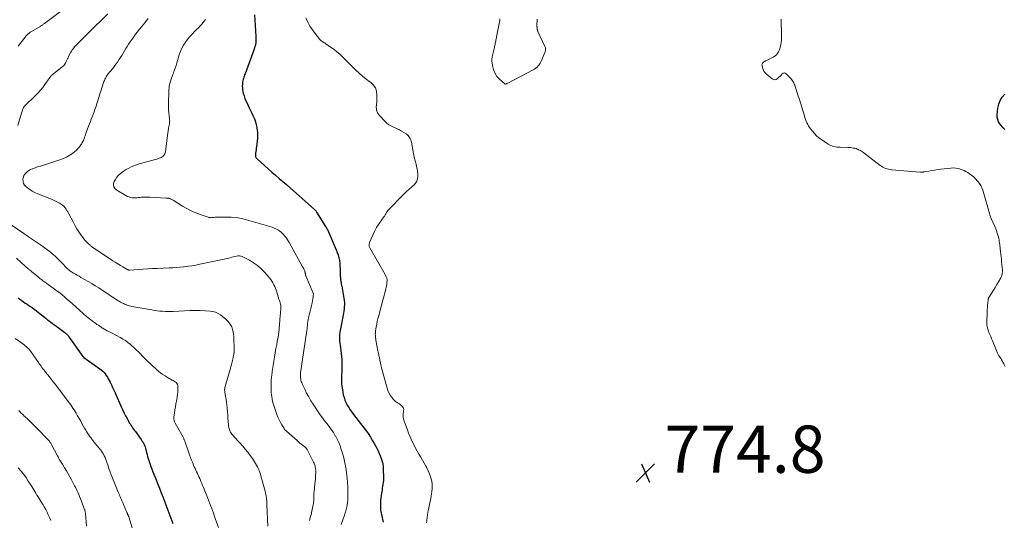
# Model space of a CAD drawing. Units: feet. Extents: x 1970000 to 1975002, y 589999 to 595000.
# Drawn here: x 1971605 to 1972022, y 592688 to 592900 of the extents above; entities that cross this region are included whole.
import ezdxf

# ---------------------------------------------------------------- set-up
doc = ezdxf.new("R2010")
doc.units = ezdxf.units.FT
doc.header["$LTSCALE"] = 100
doc.header["$MEASUREMENT"] = 0
for name, color, linetype, lineweight in [('CONTOUR INDEX', 32, 'Continuous', 25), ('CONTOUR INTERMEDIATE', 40, 'Continuous', 15), ('SPOT ELEVATION', 7, 'Continuous', 15)]:
    doc.layers.add(name, color=color, linetype=linetype, lineweight=lineweight)
doc.styles.add('slant', font='romans.shx', dxfattribs={"oblique": 14.999978})

# ---------------------------------------------------------------- blocks, each defined once
blk = doc.blocks.new('SPOT')
at = {"layer": 'SPOT ELEVATION', "lineweight": 25}
for p, q in [((-3.95, -3.95), (3.86, 3.85)), ((-1.67, 3.81), (1.74, -3.97))]:
    blk.add_line(p, q, dxfattribs=at)

msp = doc.modelspace()

# ---------------------------------------------------------------- linework, layer by layer
at = {"layer": 'CONTOUR INDEX', "flags": 128}
for points, elevation in [([(1971704.29, 592902.23), (1971704.87, 592893.18), (1971704.9, 592892.48), (1971704.9, 592891.78), (1971704.86, 592891.08), (1971704.79, 592890.38), (1971704.68, 592889.69), (1971704.54, 592889.01), (1971704.35, 592888.34), (1971704.13, 592887.67), (1971700.28, 592877.27), (1971700.1, 592876.77), (1971699.92, 592876.28), (1971699.76, 592875.79), (1971699.59, 592875.29), (1971699.45, 592874.79), (1971699.33, 592874.28), (1971699.25, 592873.77), (1971699.19, 592873.25), (1971699.15, 592872.79), (1971699.12, 592872.04), (1971699.15, 592871.29), (1971699.24, 592870.55), (1971699.38, 592869.82), (1971699.56, 592869.06), (1971699.87, 592867.96), (1971700.22, 592866.87), (1971700.65, 592865.82), (1971701.12, 592864.78), (1971702.07, 592862.89), (1971702.64, 592861.72), (1971703.19, 592860.55), (1971703.73, 592859.37), (1971704.24, 592858.18), (1971704.69, 592856.97), (1971705.05, 592855.74), (1971705.29, 592854.49), (1971705.46, 592853.21), (1971705.51, 592852.56), (1971705.57, 592851.3), (1971705.56, 592850.05), (1971705.47, 592848.8), (1971705.32, 592847.56), (1971705.15, 592846.46), (1971705.04, 592845.77), (1971704.95, 592845.07), (1971704.86, 592844.37), (1971704.78, 592843.67), (1971704.67, 592842.69), (1971704.67, 592842.49), (1971704.69, 592842.29), (1971704.75, 592842.11), (1971704.84, 592841.93), (1971704.95, 592841.76), (1971705.07, 592841.6), (1971705.21, 592841.45), (1971705.36, 592841.3), (1971708.59, 592838.4), (1971710.12, 592837.04), (1971711.66, 592835.69), (1971713.21, 592834.35), (1971714.77, 592833.02), (1971717.77, 592830.49), (1971717.83, 592830.44), (1971717.89, 592830.39), (1971717.96, 592830.33), (1971718.02, 592830.27), (1971718.09, 592830.22), (1971718.15, 592830.16), (1971718.22, 592830.11), (1971718.28, 592830.05), (1971729.51, 592820), (1971729.66, 592819.86), (1971729.81, 592819.72), (1971729.95, 592819.57), (1971730.08, 592819.42), (1971730.21, 592819.26), (1971730.33, 592819.1), (1971730.45, 592818.94), (1971730.56, 592818.77), (1971734.38, 592812.64), (1971734.43, 592812.57), (1971734.47, 592812.5), (1971734.51, 592812.43), (1971734.55, 592812.36), (1971734.59, 592812.29), (1971734.64, 592812.22), (1971734.68, 592812.15), (1971734.72, 592812.08), (1971734.8, 592811.93), (1971734.88, 592811.79), (1971734.96, 592811.64), (1971735.04, 592811.49), (1971735.11, 592811.34), (1971738.88, 592802.85), (1971739.32, 592801.74), (1971739.69, 592800.62), (1971739.96, 592799.47), (1971740.18, 592798.3), (1971740.18, 592798.27), (1971740.32, 592797.1), (1971740.43, 592795.92), (1971740.5, 592794.74), (1971740.54, 592793.56), (1971740.57, 592792.14), (1971740.58, 592791.67), (1971740.61, 592791.2), (1971740.65, 592790.73), (1971740.7, 592790.26), (1971740.74, 592789.98), (1971740.78, 592789.65), (1971740.83, 592789.33), (1971740.89, 592789), (1971740.96, 592788.68), (1971741.02, 592788.35), (1971741.09, 592788.03), (1971741.15, 592787.71), (1971741.2, 592787.38), (1971742.09, 592782.3), (1971742.22, 592781.41), (1971742.3, 592780.52), (1971742.32, 592779.62), (1971742.29, 592778.72), (1971742.22, 592777.83), (1971742.12, 592776.93), (1971741.98, 592776.04), (1971741.83, 592775.15), (1971740.54, 592768.71), (1971740.41, 592767.94), (1971740.3, 592767.17), (1971740.24, 592766.39), (1971740.21, 592765.61), (1971740.23, 592764.83), (1971740.27, 592764.05), (1971740.35, 592763.28), (1971740.47, 592762.51), (1971740.66, 592761.43), (1971740.86, 592760.17), (1971741.02, 592758.9), (1971741.14, 592757.63), (1971741.23, 592756.35), (1971741.27, 592755.07), (1971741.28, 592753.79), (1971741.25, 592752.51), (1971741.2, 592751.23), (1971741.11, 592749.74), (1971741.08, 592747.96), (1971741.14, 592746.18), (1971741.33, 592744.41), (1971741.62, 592742.64), (1971741.86, 592741.46), (1971742.16, 592740.31), (1971742.52, 592739.2), (1971743, 592738.13), (1971743.55, 592737.08), (1971744.18, 592736.07), (1971744.83, 592735.08), (1971745.51, 592734.11), (1971746.23, 592733.15), (1971750.15, 592728.09), (1971751.25, 592726.62), (1971752.31, 592725.13), (1971753.31, 592723.59), (1971754.27, 592722.04), (1971754.94, 592720.92), (1971755.52, 592719.89), (1971756.08, 592718.85), (1971756.59, 592717.78), (1971757.07, 592716.7), (1971757.36, 592716.03), (1971757.66, 592715.27), (1971757.93, 592714.5), (1971758.17, 592713.71), (1971758.38, 592712.92), (1971758.54, 592712.12), (1971758.67, 592711.31), (1971758.75, 592710.5), (1971758.79, 592709.68), (1971758.86, 592706.82), (1971758.85, 592706.01), (1971758.82, 592705.2), (1971758.74, 592704.39), (1971758.64, 592703.58), (1971758.5, 592702.78), (1971758.37, 592701.97), (1971758.24, 592701.17), (1971758.1, 592700.36), (1971758.01, 592699.89), (1971757.86, 592698.85), (1971757.73, 592697.8), (1971757.65, 592696.75), (1971757.6, 592695.7), (1971757.56, 592694.05), (1971757.56, 592693.39), (1971757.6, 592692.73), (1971757.69, 592692.08), (1971757.81, 592691.43), (1971757.96, 592690.79), (1971758.11, 592690.14), (1971758.25, 592689.5), (1971758.4, 592688.85), (1971758.67, 592687.68)], 780), ([(1972021.77, 592853.74), (1972020.99, 592854.45), (1972020.28, 592855.23), (1972019.61, 592856.05), (1972019.09, 592856.94), (1972018.72, 592857.87), (1972018.56, 592858.86), (1972018.54, 592859.89), (1972018.81, 592862.68), (1972019.17, 592864.36), (1972019.75, 592865.93), (1972020.66, 592867.33), (1972021.79, 592868.62)], 780), ([(1971604.32, 592782.49), (1971605.04, 592781.93), (1971605.79, 592781.37), (1971606.55, 592780.84), (1971607.31, 592780.31), (1971608.07, 592779.79), (1971608.84, 592779.27), (1971609.22, 592779.02), (1971610.16, 592778.37), (1971611.1, 592777.71), (1971612.02, 592777.02), (1971612.93, 592776.31), (1971615.44, 592774.29), (1971616.1, 592773.77), (1971616.75, 592773.25), (1971617.41, 592772.74), (1971618.08, 592772.23), (1971618.75, 592771.73), (1971619.42, 592771.23), (1971620.09, 592770.74), (1971620.77, 592770.25), (1971621.29, 592769.89), (1971621.83, 592769.5), (1971622.37, 592769.11), (1971622.9, 592768.71), (1971623.44, 592768.31), (1971623.98, 592767.89), (1971624.23, 592767.69), (1971624.48, 592767.48), (1971624.72, 592767.26), (1971624.95, 592767.04), (1971625.17, 592766.81), (1971625.39, 592766.57), (1971625.59, 592766.31), (1971625.78, 592766.06), (1971631.67, 592757.75), (1971631.72, 592757.68), (1971631.76, 592757.62), (1971631.82, 592757.57), (1971631.87, 592757.51), (1971631.92, 592757.46), (1971631.98, 592757.41), (1971632.04, 592757.36), (1971632.1, 592757.31), (1971638.86, 592752.5), (1971639.48, 592752.01), (1971640.08, 592751.49), (1971640.62, 592750.91), (1971641.14, 592750.31), (1971641.6, 592749.66), (1971642.04, 592749), (1971642.44, 592748.31), (1971642.81, 592747.6), (1971643.19, 592746.82), (1971643.73, 592745.71), (1971644.26, 592744.6), (1971644.77, 592743.48), (1971645.28, 592742.35), (1971648.08, 592736.1), (1971648.62, 592734.92), (1971649.19, 592733.74), (1971649.78, 592732.57), (1971650.39, 592731.42), (1971651.01, 592730.27), (1971651.33, 592729.7), (1971651.66, 592729.14), (1971652, 592728.59), (1971652.36, 592728.04), (1971652.73, 592727.51), (1971653.11, 592726.98), (1971653.49, 592726.45), (1971653.87, 592725.92), (1971656.36, 592722.52), (1971656.69, 592722.04), (1971657.01, 592721.55), (1971657.3, 592721.04), (1971657.57, 592720.52), (1971657.8, 592719.99), (1971658.02, 592719.45), (1971658.19, 592718.9), (1971658.35, 592718.33), (1971658.65, 592717.06), (1971658.86, 592716.21), (1971659.08, 592715.37), (1971659.32, 592714.52), (1971659.57, 592713.69), (1971659.84, 592712.85), (1971660.12, 592712.03), (1971660.42, 592711.21), (1971660.74, 592710.39), (1971660.9, 592709.99), (1971661.31, 592708.97), (1971661.72, 592707.96), (1971662.12, 592706.95), (1971662.53, 592705.93), (1971663.29, 592704.02), (1971664.07, 592702.05), (1971664.84, 592700.07), (1971665.6, 592698.09), (1971666.36, 592696.11), (1971669.8, 592687.08)], 800)]:
    msp.add_lwpolyline(points, dxfattribs=dict(at, elevation=elevation))
at = {"layer": 'CONTOUR INTERMEDIATE', "flags": 128}
for points, elevation in [([(1971626.79, 592906.93), (1971615.38, 592898.5), (1971615.16, 592898.34), (1971614.94, 592898.19), (1971614.72, 592898.03), (1971614.49, 592897.88), (1971614.27, 592897.73), (1971614.04, 592897.59), (1971613.81, 592897.45), (1971613.58, 592897.31), (1971609.99, 592895.22), (1971609.67, 592895.02), (1971609.35, 592894.82), (1971609.05, 592894.59), (1971608.75, 592894.35), (1971608.47, 592894.1), (1971608.19, 592893.84), (1971607.94, 592893.56), (1971607.7, 592893.27), (1971604.28, 592888.92)], 796), ([(1971642.17, 592902.56), (1971634.03, 592894.56), (1971633.17, 592893.72), (1971632.32, 592892.88), (1971631.47, 592892.04), (1971630.62, 592891.19), (1971629.34, 592889.91), (1971628.95, 592889.51), (1971628.57, 592889.1), (1971628.2, 592888.68), (1971627.84, 592888.26), (1971627.5, 592887.81), (1971627.18, 592887.36), (1971626.89, 592886.89), (1971626.61, 592886.4), (1971625.65, 592884.59), (1971625.39, 592884.08), (1971625.13, 592883.57), (1971624.88, 592883.05), (1971624.64, 592882.53), (1971624.31, 592881.8), (1971624.23, 592881.64), (1971624.15, 592881.49), (1971624.06, 592881.34), (1971623.96, 592881.2), (1971623.85, 592881.06), (1971623.73, 592880.93), (1971623.6, 592880.81), (1971623.47, 592880.69), (1971618.75, 592876.81), (1971618.49, 592876.58), (1971618.25, 592876.34), (1971618.02, 592876.09), (1971617.8, 592875.83), (1971617.6, 592875.56), (1971617.39, 592875.29), (1971617.19, 592875.01), (1971617, 592874.73), (1971615.65, 592872.76), (1971614.74, 592871.52), (1971613.79, 592870.33), (1971612.76, 592869.2), (1971611.69, 592868.11), (1971607.19, 592863.81), (1971607.14, 592863.77), (1971607.1, 592863.73), (1971607.06, 592863.69), (1971607.02, 592863.65), (1971606.98, 592863.61), (1971606.94, 592863.57), (1971606.91, 592863.52), (1971606.87, 592863.48), (1971606.81, 592863.4), (1971606.75, 592863.31), (1971606.69, 592863.22), (1971606.64, 592863.12), (1971606.6, 592863.02), (1971606.33, 592862.35), (1971606.17, 592861.92), (1971606, 592861.48), (1971605.85, 592861.04), (1971605.71, 592860.59), (1971604.09, 592855.39)], 792), ([(1971659.31, 592900.6), (1971658.59, 592899.74), (1971657.87, 592898.88), (1971657.16, 592898.02), (1971656.45, 592897.15), (1971655.75, 592896.28), (1971655.54, 592896.01), (1971654.75, 592895), (1971653.97, 592893.97), (1971653.21, 592892.93), (1971652.47, 592891.88), (1971651.66, 592890.72), (1971651.04, 592889.79), (1971650.42, 592888.86), (1971649.83, 592887.9), (1971649.26, 592886.94), (1971648.69, 592885.98), (1971648.11, 592885.02), (1971647.52, 592884.07), (1971646.91, 592883.13), (1971646.29, 592882.2), (1971645.65, 592881.29), (1971644.98, 592880.4), (1971644.29, 592879.52), (1971642.15, 592876.9), (1971642.07, 592876.79), (1971641.99, 592876.69), (1971641.91, 592876.59), (1971641.83, 592876.48), (1971641.75, 592876.38), (1971641.68, 592876.27), (1971641.61, 592876.15), (1971641.55, 592876.04), (1971641.21, 592875.39), (1971641, 592874.94), (1971640.8, 592874.49), (1971640.61, 592874.03), (1971640.45, 592873.56), (1971639.22, 592869.89), (1971638.99, 592869.16), (1971638.75, 592868.43), (1971638.53, 592867.7), (1971638.31, 592866.96), (1971638.1, 592866.22), (1971637.87, 592865.49), (1971637.65, 592864.76), (1971637.41, 592864.03), (1971637.13, 592863.18), (1971636.78, 592862.15), (1971636.42, 592861.13), (1971636.04, 592860.11), (1971635.65, 592859.1), (1971635.25, 592858.09), (1971634.86, 592857.08), (1971634.47, 592856.07), (1971634.09, 592855.05), (1971633.12, 592852.44), (1971632.94, 592851.95), (1971632.76, 592851.46), (1971632.59, 592850.97), (1971632.41, 592850.47), (1971632.36, 592850.32), (1971632.21, 592849.9), (1971632.04, 592849.49), (1971631.87, 592849.09), (1971631.68, 592848.69), (1971631.47, 592848.3), (1971631.26, 592847.91), (1971631.04, 592847.53), (1971630.8, 592847.16), (1971630.56, 592846.78), (1971630.17, 592846.25), (1971629.75, 592845.74), (1971629.28, 592845.28), (1971628.79, 592844.84), (1971627.39, 592843.73), (1971626.12, 592842.83), (1971624.81, 592842.03), (1971623.41, 592841.39), (1971621.96, 592840.84), (1971613.74, 592838.25), (1971612.91, 592837.98), (1971612.08, 592837.7), (1971611.26, 592837.41), (1971610.44, 592837.11), (1971610.29, 592837.06), (1971609.57, 592836.74), (1971608.88, 592836.37), (1971608.25, 592835.93), (1971607.64, 592835.43), (1971607.14, 592834.85), (1971606.74, 592834.23), (1971606.49, 592833.53), (1971606.34, 592832.78), (1971606.32, 592832.55), (1971606.37, 592831.7), (1971606.58, 592830.91), (1971607, 592830.22), (1971607.57, 592829.59), (1971608.17, 592829.1), (1971609.21, 592828.33), (1971610.29, 592827.63), (1971611.42, 592827.03), (1971612.6, 592826.5), (1971618.42, 592824.19), (1971619.28, 592823.82), (1971620.12, 592823.42), (1971620.95, 592822.98), (1971621.75, 592822.5), (1971623.07, 592821.67), (1971623.2, 592821.58), (1971623.33, 592821.48), (1971623.44, 592821.37), (1971623.55, 592821.25), (1971624.16, 592820.51), (1971624.56, 592820), (1971624.93, 592819.47), (1971625.27, 592818.93), (1971625.58, 592818.37), (1971627.68, 592814.33), (1971628.4, 592813.02), (1971629.15, 592811.72), (1971629.96, 592810.46), (1971630.79, 592809.21), (1971631.47, 592808.24), (1971632.02, 592807.52), (1971632.6, 592806.82), (1971633.21, 592806.15), (1971633.86, 592805.51), (1971634.72, 592804.71), (1971634.96, 592804.5), (1971635.21, 592804.29), (1971635.47, 592804.1), (1971635.74, 592803.91), (1971644.31, 592798.21), (1971645.38, 592797.52), (1971646.46, 592796.84), (1971647.55, 592796.18), (1971648.65, 592795.55), (1971650.66, 592794.41), (1971650.77, 592794.35), (1971650.88, 592794.31), (1971650.99, 592794.28), (1971651.1, 592794.25), (1971651.22, 592794.24), (1971651.34, 592794.23), (1971651.45, 592794.23), (1971651.57, 592794.24), (1971655.26, 592794.51), (1971657.23, 592794.65), (1971659.19, 592794.77), (1971661.16, 592794.87), (1971663.13, 592794.95), (1971668.18, 592795.13), (1971669.69, 592795.2), (1971671.2, 592795.3), (1971672.71, 592795.43), (1971674.22, 592795.59), (1971674.52, 592795.63), (1971676.17, 592795.84), (1971677.82, 592796.09), (1971679.46, 592796.37), (1971681.1, 592796.69), (1971692.11, 592798.96), (1971692.77, 592799.11), (1971693.42, 592799.27), (1971694.06, 592799.46), (1971694.7, 592799.66), (1971694.76, 592799.68), (1971695.37, 592799.86), (1971695.99, 592800.02), (1971696.62, 592800.13), (1971697.25, 592800.2), (1971697.88, 592800.2), (1971698.5, 592800.13), (1971699.09, 592799.96), (1971699.67, 592799.72), (1971702.14, 592798.41), (1971703.88, 592797.37), (1971705.52, 592796.22), (1971707.03, 592794.89), (1971708.44, 592793.44), (1971710.66, 592790.89), (1971711.19, 592790.23), (1971711.68, 592789.54), (1971712.1, 592788.81), (1971712.48, 592788.05), (1971712.82, 592787.27), (1971713.13, 592786.48), (1971713.43, 592785.68), (1971713.7, 592784.87), (1971714.64, 592781.92), (1971714.8, 592781.41), (1971714.95, 592780.89), (1971715.1, 592780.37), (1971715.24, 592779.86), (1971715.37, 592779.34), (1971715.43, 592779.07), (1971715.47, 592778.81), (1971715.49, 592778.54), (1971715.49, 592778.28), (1971715.49, 592778.23), (1971715.47, 592777.98), (1971715.45, 592777.74), (1971715.42, 592777.5), (1971715.38, 592777.25), (1971715.34, 592777.01), (1971715.3, 592776.77), (1971715.27, 592776.52), (1971715.25, 592776.28), (1971715.12, 592774.52), (1971715.05, 592773.58), (1971714.98, 592772.65), (1971714.92, 592771.71), (1971714.86, 592770.78), (1971714.79, 592769.84), (1971714.7, 592768.91), (1971714.58, 592767.98), (1971714.44, 592767.06), (1971714.41, 592766.87), (1971714.23, 592765.85), (1971714.05, 592764.84), (1971713.87, 592763.82), (1971713.68, 592762.81), (1971713.35, 592761.09), (1971713.02, 592759.28), (1971712.7, 592757.47), (1971712.41, 592755.65), (1971712.14, 592753.83), (1971711.78, 592751.32), (1971711.71, 592750.75), (1971711.63, 592750.18), (1971711.56, 592749.61), (1971711.5, 592749.04), (1971711.45, 592748.47), (1971711.4, 592747.89), (1971711.36, 592747.32), (1971711.33, 592746.75), (1971711.29, 592745.69), (1971711.28, 592744.59), (1971711.3, 592743.49), (1971711.39, 592742.4), (1971711.52, 592741.31), (1971711.59, 592740.85), (1971711.82, 592739.54), (1971712.1, 592738.24), (1971712.45, 592736.96), (1971712.85, 592735.69), (1971713.74, 592733.13), (1971714.18, 592731.99), (1971714.66, 592730.88), (1971715.22, 592729.8), (1971715.83, 592728.74), (1971716.63, 592727.45), (1971716.89, 592727.07), (1971717.17, 592726.7), (1971717.49, 592726.36), (1971717.82, 592726.04), (1971722.28, 592722.09), (1971722.86, 592721.59), (1971723.44, 592721.1), (1971724.04, 592720.63), (1971724.65, 592720.18), (1971725.56, 592719.51), (1971725.71, 592719.39), (1971725.86, 592719.26), (1971726, 592719.12), (1971726.14, 592718.98), (1971726.27, 592718.83), (1971726.38, 592718.68), (1971726.49, 592718.51), (1971726.58, 592718.34), (1971729.28, 592712.99), (1971729.47, 592712.57), (1971729.63, 592712.15), (1971729.77, 592711.72), (1971729.89, 592711.28), (1971729.97, 592710.94), (1971730.09, 592710.32), (1971730.17, 592709.69), (1971730.2, 592709.07), (1971730.2, 592708.43), (1971730.16, 592707.77), (1971730.11, 592706.8), (1971730.04, 592705.84), (1971729.96, 592704.87), (1971729.86, 592703.91), (1971729.48, 592700.37), (1971729.44, 592700.01), (1971729.42, 592699.66), (1971729.4, 592699.3), (1971729.4, 592698.95), (1971729.4, 592698.59), (1971729.39, 592698.24), (1971729.38, 592697.88), (1971729.37, 592697.53), (1971729.35, 592697.13), (1971729.32, 592696.58), (1971729.27, 592696.03), (1971729.19, 592695.48), (1971729.1, 592694.94), (1971728.47, 592691.76), (1971728.38, 592691.31), (1971728.27, 592690.88), (1971728.15, 592690.44), (1971728.03, 592690.01), (1971727.89, 592689.57), (1971727.76, 592689.14), (1971727.63, 592688.71), (1971727.51, 592688.27)], 788), ([(1971683.62, 592900.23), (1971682.88, 592899.33), (1971682.13, 592898.45), (1971681.34, 592897.6), (1971680.54, 592896.76), (1971679.73, 592895.93), (1971678.93, 592895.1), (1971678.13, 592894.25), (1971677.35, 592893.39), (1971676.98, 592892.99), (1971676.25, 592892.14), (1971675.55, 592891.25), (1971674.9, 592890.33), (1971674.29, 592889.38), (1971673.75, 592888.4), (1971673.25, 592887.39), (1971672.84, 592886.34), (1971672.47, 592885.28), (1971671.43, 592881.87), (1971671.09, 592880.78), (1971670.73, 592879.69), (1971670.35, 592878.6), (1971669.96, 592877.53), (1971669.75, 592876.96), (1971669.45, 592876.17), (1971669.17, 592875.37), (1971668.9, 592874.57), (1971668.63, 592873.76), (1971668.41, 592872.95), (1971668.23, 592872.13), (1971668.13, 592871.3), (1971668.07, 592870.45), (1971667.92, 592864.31), (1971667.92, 592863.14), (1971667.95, 592861.97), (1971668.04, 592860.8), (1971668.16, 592859.63), (1971668.36, 592858.14), (1971668.39, 592857.72), (1971668.41, 592857.3), (1971668.39, 592856.88), (1971668.35, 592856.46), (1971668.31, 592856.21), (1971668.27, 592855.92), (1971668.21, 592855.62), (1971668.15, 592855.33), (1971668.07, 592855.04), (1971668, 592854.74), (1971667.94, 592854.45), (1971667.89, 592854.15), (1971667.85, 592853.86), (1971667.84, 592853.78), (1971667.8, 592853.44), (1971667.76, 592853.1), (1971667.71, 592852.76), (1971667.67, 592852.42), (1971666.57, 592844.28), (1971666.47, 592843.85), (1971666.34, 592843.44), (1971666.13, 592843.05), (1971665.89, 592842.69), (1971665.59, 592842.37), (1971665.26, 592842.09), (1971664.88, 592841.87), (1971664.48, 592841.7), (1971664.37, 592841.67), (1971663.89, 592841.51), (1971663.41, 592841.36), (1971662.93, 592841.22), (1971662.44, 592841.08), (1971655.45, 592839.11), (1971654.33, 592838.75), (1971653.24, 592838.36), (1971652.17, 592837.89), (1971651.12, 592837.38), (1971650.9, 592837.27), (1971649.99, 592836.76), (1971649.1, 592836.21), (1971648.24, 592835.6), (1971647.41, 592834.96), (1971646.66, 592834.25), (1971645.99, 592833.48), (1971645.43, 592832.62), (1971644.95, 592831.7), (1971644.82, 592831.4), (1971644.65, 592830.39), (1971644.74, 592829.47), (1971645.23, 592828.69), (1971645.98, 592827.99), (1971650.58, 592825.43), (1971651.2, 592825.15), (1971651.84, 592824.94), (1971652.5, 592824.83), (1971653.19, 592824.8), (1971653.88, 592824.83), (1971654.57, 592824.86), (1971655.26, 592824.92), (1971655.96, 592824.98), (1971656.38, 592825.02), (1971657.28, 592825.09), (1971658.19, 592825.13), (1971659.09, 592825.13), (1971660, 592825.1), (1971666.77, 592824.72), (1971667.01, 592824.71), (1971667.26, 592824.69), (1971667.5, 592824.68), (1971667.74, 592824.66), (1971667.98, 592824.63), (1971668.22, 592824.58), (1971668.45, 592824.51), (1971668.67, 592824.43), (1971668.8, 592824.37), (1971669.08, 592824.24), (1971669.36, 592824.1), (1971669.64, 592823.94), (1971669.91, 592823.78), (1971673.89, 592821.28), (1971675.68, 592820.24), (1971677.52, 592819.29), (1971679.41, 592818.47), (1971681.35, 592817.74), (1971684.68, 592816.61), (1971684.99, 592816.52), (1971685.3, 592816.46), (1971685.61, 592816.42), (1971685.93, 592816.4), (1971686.01, 592816.4), (1971686.29, 592816.41), (1971686.57, 592816.42), (1971686.85, 592816.45), (1971687.12, 592816.49), (1971687.64, 592816.57), (1971687.66, 592816.57), (1971687.68, 592816.58), (1971687.7, 592816.58), (1971687.72, 592816.59), (1971687.8, 592816.6), (1971687.82, 592816.61), (1971687.84, 592816.61), (1971687.86, 592816.61), (1971687.88, 592816.61), (1971692.23, 592816.67), (1971694.41, 592816.6), (1971696.58, 592816.41), (1971698.72, 592816.03), (1971700.85, 592815.53), (1971710.78, 592812.72), (1971711.74, 592812.4), (1971712.67, 592812.03), (1971713.57, 592811.58), (1971714.44, 592811.07), (1971714.76, 592810.86), (1971715.42, 592810.38), (1971716.05, 592809.86), (1971716.61, 592809.27), (1971717.14, 592808.65), (1971717.62, 592807.98), (1971718.09, 592807.3), (1971718.52, 592806.6), (1971718.94, 592805.89), (1971724.5, 592795.91), (1971724.71, 592795.52), (1971724.92, 592795.12), (1971725.11, 592794.72), (1971725.3, 592794.31), (1971725.52, 592793.82), (1971725.58, 592793.66), (1971725.64, 592793.49), (1971725.68, 592793.32), (1971725.71, 592793.14), (1971725.74, 592792.97), (1971725.76, 592792.79), (1971725.8, 592792.61), (1971725.83, 592792.44), (1971725.87, 592792.26), (1971725.92, 592792.08), (1971725.97, 592791.91), (1971726.04, 592791.74), (1971729.14, 592784.42), (1971729.17, 592784.35), (1971729.19, 592784.27), (1971729.19, 592784.19), (1971729.19, 592784.11), (1971729.15, 592783.52), (1971729.12, 592783.15), (1971729.07, 592782.77), (1971729.01, 592782.4), (1971728.95, 592782.03), (1971728.62, 592780.4), (1971728.37, 592779.22), (1971728.11, 592778.04), (1971727.84, 592776.86), (1971727.57, 592775.69), (1971727.02, 592773.43), (1971726.95, 592773.13), (1971726.9, 592772.83), (1971726.85, 592772.53), (1971726.81, 592772.23), (1971726.8, 592772.18), (1971726.77, 592771.9), (1971726.74, 592771.62), (1971726.72, 592771.35), (1971726.7, 592771.07), (1971726.68, 592770.79), (1971726.66, 592770.51), (1971726.63, 592770.23), (1971726.59, 592769.95), (1971726.58, 592769.91), (1971726.54, 592769.61), (1971726.5, 592769.31), (1971726.46, 592769.01), (1971726.42, 592768.71), (1971723.79, 592750.79), (1971723.76, 592750.55), (1971723.73, 592750.31), (1971723.71, 592750.07), (1971723.69, 592749.83), (1971723.68, 592749.59), (1971723.68, 592749.35), (1971723.7, 592749.11), (1971723.72, 592748.87), (1971723.82, 592748.24), (1971723.92, 592747.69), (1971724.06, 592747.15), (1971724.25, 592746.63), (1971724.46, 592746.11), (1971725.54, 592743.82), (1971726.35, 592742.18), (1971727.21, 592740.57), (1971728.14, 592739), (1971729.12, 592737.46), (1971731.21, 592734.34), (1971732.09, 592733.06), (1971733, 592731.79), (1971733.94, 592730.54), (1971734.91, 592729.31), (1971735.87, 592728.08), (1971736.79, 592726.82), (1971737.65, 592725.52), (1971738.48, 592724.2), (1971738.5, 592724.16), (1971739.26, 592722.78), (1971739.94, 592721.36), (1971740.52, 592719.9), (1971741.02, 592718.4), (1971741.48, 592716.82), (1971742.03, 592714.79), (1971742.51, 592712.75), (1971742.9, 592710.69), (1971743.21, 592708.61), (1971743.25, 592708.31), (1971743.47, 592706.37), (1971743.63, 592704.43), (1971743.72, 592702.48), (1971743.76, 592700.53), (1971743.76, 592697.9), (1971743.74, 592697.27), (1971743.71, 592696.63), (1971743.65, 592696), (1971743.57, 592695.37), (1971743.56, 592695.31), (1971743.47, 592694.71), (1971743.35, 592694.12), (1971743.22, 592693.53), (1971743.08, 592692.94), (1971742.91, 592692.36), (1971742.74, 592691.78), (1971742.56, 592691.21), (1971742.37, 592690.63), (1971741.01, 592686.65)], 784), ([(1971725.96, 592900.93), (1971726.79, 592899.16), (1971727.71, 592897.45), (1971728.78, 592895.82), (1971729.94, 592894.25), (1971731.91, 592891.82), (1971732.18, 592891.53), (1971732.46, 592891.26), (1971732.78, 592891.03), (1971733.11, 592890.81), (1971733.45, 592890.61), (1971733.79, 592890.41), (1971734.13, 592890.19), (1971734.46, 592889.97), (1971736.51, 592888.57), (1971737.83, 592887.61), (1971739.12, 592886.6), (1971740.35, 592885.52), (1971741.54, 592884.4), (1971747.17, 592878.78), (1971748.55, 592877.47), (1971749.98, 592876.21), (1971751.48, 592875.04), (1971753.02, 592873.92), (1971753.37, 592873.68), (1971754.52, 592872.59), (1971755.41, 592871.37), (1971755.89, 592869.93), (1971756.11, 592868.36), (1971756.06, 592865.73), (1971756.04, 592865.35), (1971756.01, 592864.96), (1971755.96, 592864.58), (1971755.9, 592864.21), (1971755.85, 592863.83), (1971755.82, 592863.45), (1971755.83, 592863.07), (1971755.86, 592862.69), (1971755.95, 592862.04), (1971756.1, 592861.37), (1971756.34, 592860.73), (1971756.69, 592860.15), (1971757.11, 592859.6), (1971759.54, 592857.02), (1971760.28, 592856.34), (1971761.07, 592855.73), (1971761.93, 592855.24), (1971762.85, 592854.82), (1971763.79, 592854.44), (1971764.71, 592854.02), (1971765.61, 592853.55), (1971766.5, 592853.05), (1971768.43, 592851.87), (1971768.87, 592851.55), (1971769.27, 592851.2), (1971769.61, 592850.78), (1971769.91, 592850.34), (1971770.15, 592849.85), (1971770.36, 592849.35), (1971770.52, 592848.83), (1971770.65, 592848.3), (1971771.26, 592845.07), (1971771.56, 592843.54), (1971771.88, 592842.02), (1971772.24, 592840.51), (1971772.62, 592839), (1971772.85, 592838.09), (1971773.09, 592837.04), (1971773.26, 592835.98), (1971773.36, 592834.91), (1971773.41, 592833.84), (1971773.27, 592832.82), (1971772.98, 592831.87), (1971772.46, 592831.03), (1971771.78, 592830.26), (1971770.65, 592829.27), (1971769.6, 592828.35), (1971768.58, 592827.41), (1971767.57, 592826.45), (1971766.58, 592825.47), (1971761.64, 592820.49), (1971761.23, 592820.05), (1971760.85, 592819.59), (1971760.51, 592819.1), (1971760.19, 592818.6), (1971759.88, 592818.08), (1971759.57, 592817.57), (1971759.24, 592817.07), (1971758.91, 592816.57), (1971758.75, 592816.33), (1971758.33, 592815.72), (1971757.9, 592815.11), (1971757.47, 592814.51), (1971757.03, 592813.91), (1971756.85, 592813.67), (1971756.34, 592812.93), (1971755.87, 592812.18), (1971755.45, 592811.4), (1971755.06, 592810.59), (1971753, 592805.93), (1971752.9, 592805.64), (1971752.82, 592805.35), (1971752.77, 592805.05), (1971752.75, 592804.75), (1971752.78, 592804.44), (1971752.83, 592804.15), (1971752.93, 592803.87), (1971753.06, 592803.6), (1971759.59, 592792.35), (1971759.76, 592792.03), (1971759.92, 592791.71), (1971760.06, 592791.38), (1971760.19, 592791.04), (1971760.29, 592790.7), (1971760.36, 592790.35), (1971760.39, 592790), (1971760.38, 592789.65), (1971760.33, 592788.98), (1971760.25, 592788.29), (1971760.16, 592787.61), (1971760.03, 592786.93), (1971759.87, 592786.25), (1971759.7, 592785.57), (1971759.43, 592784.55), (1971759.17, 592783.54), (1971758.89, 592782.53), (1971758.62, 592781.52), (1971756.84, 592775.06), (1971756.52, 592773.82), (1971756.23, 592772.59), (1971755.98, 592771.34), (1971755.76, 592770.08), (1971755.52, 592768.55), (1971755.45, 592768.06), (1971755.41, 592767.57), (1971755.4, 592767.07), (1971755.41, 592766.57), (1971755.45, 592766.07), (1971755.5, 592765.58), (1971755.57, 592765.09), (1971755.66, 592764.59), (1971756.51, 592760.13), (1971756.62, 592759.58), (1971756.73, 592759.03), (1971756.84, 592758.49), (1971756.96, 592757.94), (1971757.03, 592757.63), (1971757.11, 592757.24), (1971757.19, 592756.84), (1971757.26, 592756.45), (1971757.33, 592756.06), (1971757.42, 592755.53), (1971757.53, 592754.88), (1971757.67, 592754.23), (1971757.82, 592753.58), (1971757.99, 592752.94), (1971760.35, 592744.3), (1971760.7, 592743.26), (1971761.14, 592742.26), (1971761.7, 592741.32), (1971762.35, 592740.42), (1971763.02, 592739.59), (1971763.41, 592739.17), (1971763.83, 592738.78), (1971764.3, 592738.44), (1971764.79, 592738.14), (1971765.29, 592737.84), (1971765.77, 592737.52), (1971766.22, 592737.16), (1971766.65, 592736.77), (1971766.82, 592736.6), (1971767.13, 592736.18), (1971767.34, 592735.72), (1971767.41, 592735.23), (1971767.37, 592734.7), (1971767.27, 592734.15), (1971767.19, 592733.59), (1971767.17, 592733.04), (1971767.17, 592732.48), (1971767.22, 592731.92), (1971767.3, 592731.37), (1971767.44, 592730.83), (1971767.61, 592730.3), (1971768.97, 592726.61), (1971769.47, 592725.29), (1971770.01, 592723.99), (1971770.57, 592722.7), (1971771.17, 592721.42), (1971771.8, 592720.16), (1971772.44, 592718.9), (1971773.12, 592717.67), (1971773.82, 592716.44), (1971773.87, 592716.36), (1971774.61, 592715.1), (1971775.34, 592713.84), (1971776.07, 592712.58), (1971776.79, 592711.31), (1971777.22, 592710.57), (1971777.83, 592709.35), (1971778.37, 592708.1), (1971778.79, 592706.81), (1971779.12, 592705.48), (1971779.25, 592704.88), (1971779.41, 592703.83), (1971779.49, 592702.78), (1971779.47, 592701.73), (1971779.38, 592700.68), (1971779.22, 592699.63), (1971779.04, 592698.58), (1971778.84, 592697.54), (1971778.62, 592696.49), (1971777.86, 592693.04), (1971777.64, 592691.91), (1971777.44, 592690.77), (1971777.3, 592689.62), (1971777.18, 592688.47), (1971777.09, 592687.4)], 776), ([(1971808.12, 592900.45), (1971808.08, 592900.05), (1971808.02, 592899.66), (1971807.95, 592899.26), (1971806.71, 592892.95), (1971806.62, 592892.49), (1971806.53, 592892.03), (1971806.43, 592891.56), (1971806.34, 592891.1), (1971806.24, 592890.63), (1971806.15, 592890.17), (1971806.05, 592889.71), (1971805.96, 592889.26), (1971805.86, 592888.8), (1971805.77, 592888.34), (1971805.67, 592887.88), (1971805.57, 592887.42), (1971805.53, 592887.23), (1971805.41, 592886.68), (1971805.29, 592886.14), (1971805.17, 592885.6), (1971805.04, 592885.06), (1971804.89, 592884.41), (1971804.84, 592884.19), (1971804.8, 592883.97), (1971804.76, 592883.75), (1971804.72, 592883.53), (1971804.7, 592883.3), (1971804.69, 592883.08), (1971804.71, 592882.86), (1971804.73, 592882.63), (1971805.12, 592880.08), (1971805.5, 592878.66), (1971806.05, 592877.34), (1971806.87, 592876.16), (1971807.86, 592875.08), (1971810.38, 592872.85), (1971810.45, 592872.85), (1971810.88, 592873.04), (1971811.1, 592873.14), (1971811.31, 592873.25), (1971811.53, 592873.35), (1971811.74, 592873.46), (1971822.16, 592878.88), (1971822.75, 592879.23), (1971823.31, 592879.62), (1971823.81, 592880.08), (1971824.29, 592880.57), (1971824.71, 592881.12), (1971825.1, 592881.69), (1971825.43, 592882.29), (1971825.73, 592882.91), (1971827.22, 592886.49), (1971827.32, 592886.77), (1971827.39, 592887.06), (1971827.42, 592887.36), (1971827.43, 592887.66), (1971827.4, 592887.96), (1971827.35, 592888.26), (1971827.26, 592888.54), (1971827.15, 592888.83), (1971824.19, 592895.15), (1971824.12, 592895.31), (1971824.06, 592895.47), (1971824.01, 592895.63), (1971823.97, 592895.79), (1971823.94, 592895.96), (1971823.91, 592896.13), (1971823.88, 592896.3), (1971823.86, 592896.47), (1971823.86, 592896.55), (1971823.83, 592896.75), (1971823.82, 592896.96), (1971823.8, 592897.17), (1971823.79, 592897.38), (1971823.78, 592897.59), (1971823.77, 592897.8), (1971823.77, 592898), (1971823.78, 592898.21), (1971823.84, 592899.85), (1971823.85, 592900.34)], 772), ([(1972021.86, 592753.49), (1972021.3, 592754.57), (1972020.37, 592756.29), (1972020.25, 592756.49), (1972020.13, 592756.69), (1972020, 592756.88), (1972019.87, 592757.07), (1972019.73, 592757.25), (1972019.6, 592757.44), (1972019.47, 592757.63), (1972019.34, 592757.83), (1972019.24, 592757.98), (1972019.08, 592758.26), (1972018.92, 592758.54), (1972018.78, 592758.83), (1972018.65, 592759.13), (1972016.89, 592763.37), (1972016.51, 592764.27), (1972016.13, 592765.18), (1972015.75, 592766.09), (1972015.36, 592766.99), (1972014.99, 592767.87), (1972014.81, 592768.34), (1972014.64, 592768.82), (1972014.49, 592769.3), (1972014.36, 592769.79), (1972014.26, 592770.28), (1972014.19, 592770.78), (1972014.16, 592771.28), (1972014.15, 592771.78), (1972014.3, 592776.74), (1972014.33, 592777.61), (1972014.38, 592778.48), (1972014.44, 592779.35), (1972014.52, 592780.22), (1972014.66, 592781.71), (1972014.68, 592781.83), (1972014.7, 592781.95), (1972014.73, 592782.08), (1972014.77, 592782.2), (1972014.81, 592782.31), (1972014.86, 592782.43), (1972014.92, 592782.54), (1972014.98, 592782.65), (1972016.28, 592784.67), (1972016.99, 592785.8), (1972017.68, 592786.93), (1972018.35, 592788.07), (1972019.01, 592789.23), (1972020, 592790.99), (1972020.18, 592791.35), (1972020.34, 592791.71), (1972020.47, 592792.09), (1972020.58, 592792.48), (1972020.66, 592792.87), (1972020.71, 592793.27), (1972020.72, 592793.67), (1972020.7, 592794.07), (1972020.58, 592795.51), (1972020.48, 592796.63), (1972020.38, 592797.76), (1972020.26, 592798.88), (1972020.14, 592800), (1972019.78, 592803.15), (1972019.71, 592803.8), (1972019.63, 592804.45), (1972019.56, 592805.09), (1972019.48, 592805.74), (1972019.39, 592806.39), (1972019.28, 592807.03), (1972019.15, 592807.66), (1972018.99, 592808.29), (1972018.81, 592808.94), (1972018.53, 592809.89), (1972018.23, 592810.82), (1972017.88, 592811.74), (1972017.5, 592812.65), (1972016.02, 592815.99), (1972015.71, 592816.73), (1972015.43, 592817.49), (1972015.2, 592818.26), (1972015, 592819.04), (1972014.81, 592819.83), (1972014.61, 592820.61), (1972014.4, 592821.39), (1972014.17, 592822.16), (1972012.39, 592828.04), (1972012.02, 592829.04), (1972011.57, 592830), (1972010.99, 592830.89), (1972010.34, 592831.74), (1972009.24, 592833), (1972009.08, 592833.18), (1972008.9, 592833.35), (1972008.72, 592833.51), (1972008.53, 592833.66), (1972008.34, 592833.81), (1972008.14, 592833.96), (1972007.94, 592834.1), (1972007.75, 592834.25), (1972006.74, 592834.99), (1972006.03, 592835.47), (1972005.29, 592835.91), (1972004.52, 592836.29), (1972003.72, 592836.63), (1972003.22, 592836.82), (1972002.14, 592837.15), (1972001.06, 592837.37), (1971999.95, 592837.42), (1971998.83, 592837.38), (1971994.64, 592836.89), (1971993.37, 592836.73), (1971992.11, 592836.56), (1971990.85, 592836.35), (1971989.6, 592836.13), (1971987.51, 592835.74), (1971987.3, 592835.7), (1971987.09, 592835.67), (1971986.88, 592835.64), (1971986.67, 592835.62), (1971986.46, 592835.61), (1971986.25, 592835.6), (1971986.03, 592835.61), (1971985.82, 592835.62), (1971973.89, 592836.69), (1971973.24, 592836.78), (1971972.59, 592836.9), (1971971.96, 592837.06), (1971971.33, 592837.27), (1971970.73, 592837.52), (1971970.14, 592837.8), (1971969.58, 592838.14), (1971969.04, 592838.51), (1971961.45, 592844.2), (1971961.04, 592844.49), (1971960.61, 592844.77), (1971960.17, 592845.02), (1971959.72, 592845.25), (1971959.25, 592845.44), (1971958.78, 592845.61), (1971958.29, 592845.74), (1971957.8, 592845.85), (1971957.62, 592845.87), (1971957.03, 592845.96), (1971956.44, 592846.03), (1971955.85, 592846.07), (1971955.25, 592846.1), (1971952.02, 592846.19), (1971951.36, 592846.23), (1971950.71, 592846.29), (1971950.05, 592846.38), (1971949.4, 592846.49), (1971948.76, 592846.66), (1971948.15, 592846.87), (1971947.56, 592847.16), (1971947, 592847.5), (1971944.14, 592849.45), (1971943.09, 592850.24), (1971942.08, 592851.09), (1971941.17, 592852.04), (1971940.3, 592853.04), (1971939.62, 592853.91), (1971939.16, 592854.54), (1971938.74, 592855.18), (1971938.36, 592855.86), (1971938.02, 592856.55), (1971937.72, 592857.26), (1971937.43, 592857.98), (1971937.17, 592858.71), (1971936.93, 592859.45), (1971934.66, 592866.86), (1971934.37, 592867.79), (1971934.08, 592868.73), (1971933.77, 592869.66), (1971933.46, 592870.59), (1971933.18, 592871.45), (1971933, 592871.95), (1971932.83, 592872.44), (1971932.64, 592872.93), (1971932.45, 592873.42), (1971932.23, 592873.89), (1971931.97, 592874.34), (1971931.66, 592874.76), (1971931.31, 592875.15), (1971929.22, 592877.24), (1971928.78, 592877.49), (1971928.34, 592877.6), (1971927.91, 592877.48), (1971927.48, 592877.21), (1971927.05, 592876.75), (1971926.62, 592876.29), (1971926.18, 592875.84), (1971925.74, 592875.39), (1971925.57, 592875.22), (1971925.03, 592874.89), (1971924.48, 592874.74), (1971923.92, 592874.84), (1971923.35, 592875.12), (1971920.8, 592877.23), (1971920.24, 592877.8), (1971919.77, 592878.42), (1971919.43, 592879.12), (1971919.19, 592879.87), (1971919.02, 592880.63), (1971919, 592881.02), (1971919.06, 592881.39), (1971919.24, 592881.71), (1971919.5, 592882.01), (1971919.83, 592882.27), (1971920.18, 592882.51), (1971920.55, 592882.73), (1971920.93, 592882.92), (1971923.45, 592884.12), (1971924.06, 592884.46), (1971924.62, 592884.87), (1971925.12, 592885.35), (1971925.58, 592885.88), (1971925.95, 592886.48), (1971926.27, 592887.1), (1971926.51, 592887.75), (1971926.69, 592888.43), (1971926.91, 592889.61), (1971927.08, 592890.64), (1971927.2, 592891.68), (1971927.25, 592892.72), (1971927.25, 592893.76), (1971927.05, 592900.03), (1971927.04, 592900.42)], 776), ([(1971597.41, 592816.12), (1971607.07, 592809.43), (1971607.9, 592808.86), (1971608.73, 592808.3), (1971609.57, 592807.74), (1971610.41, 592807.19), (1971611.24, 592806.64), (1971612.07, 592806.07), (1971612.9, 592805.49), (1971613.71, 592804.91), (1971616.8, 592802.64), (1971617.93, 592801.78), (1971619.04, 592800.88), (1971620.1, 592799.93), (1971621.13, 592798.95), (1971622.23, 592797.87), (1971622.69, 592797.4), (1971623.15, 592796.93), (1971623.59, 592796.45), (1971624.02, 592795.96), (1971624.32, 592795.61), (1971624.61, 592795.29), (1971624.9, 592794.99), (1971625.21, 592794.7), (1971625.53, 592794.42), (1971625.86, 592794.15), (1971626.2, 592793.9), (1971626.55, 592793.66), (1971626.91, 592793.44), (1971627.73, 592792.96), (1971628.5, 592792.5), (1971629.28, 592792.05), (1971630.06, 592791.61), (1971630.84, 592791.17), (1971632.36, 592790.32), (1971633.9, 592789.44), (1971635.42, 592788.54), (1971636.92, 592787.61), (1971638.41, 592786.66), (1971642, 592784.31), (1971642.7, 592783.85), (1971643.4, 592783.39), (1971644.09, 592782.92), (1971644.79, 592782.45), (1971645.53, 592781.96), (1971645.86, 592781.74), (1971646.18, 592781.53), (1971646.52, 592781.32), (1971646.85, 592781.12), (1971647.19, 592780.92), (1971647.53, 592780.72), (1971647.88, 592780.54), (1971648.22, 592780.36), (1971648.41, 592780.26), (1971648.86, 592780.05), (1971649.31, 592779.85), (1971649.77, 592779.66), (1971650.24, 592779.48), (1971650.34, 592779.45), (1971650.86, 592779.28), (1971651.38, 592779.12), (1971651.92, 592779), (1971652.45, 592778.89), (1971660.82, 592777.39), (1971661.94, 592777.21), (1971663.06, 592777.05), (1971664.19, 592776.92), (1971665.33, 592776.83), (1971666.46, 592776.77), (1971667.6, 592776.74), (1971668.73, 592776.75), (1971669.87, 592776.79), (1971674.68, 592777.06), (1971676.89, 592777.14), (1971679.1, 592777.17), (1971681.32, 592777.13), (1971683.53, 592777.03), (1971685.51, 592776.91), (1971686.69, 592776.73), (1971687.82, 592776.41), (1971688.87, 592775.9), (1971689.87, 592775.25), (1971692.13, 592773.46), (1971692.9, 592772.75), (1971693.59, 592771.97), (1971694.16, 592771.1), (1971694.64, 592770.17), (1971695, 592769.17), (1971695.28, 592768.16), (1971695.45, 592767.12), (1971695.54, 592766.07), (1971695.71, 592760.35), (1971695.71, 592760.09), (1971695.7, 592759.82), (1971695.68, 592759.56), (1971695.65, 592759.29), (1971695.61, 592759.03), (1971695.56, 592758.77), (1971695.51, 592758.51), (1971695.46, 592758.25), (1971695.08, 592756.56), (1971694.83, 592755.46), (1971694.56, 592754.37), (1971694.27, 592753.28), (1971693.97, 592752.19), (1971691.8, 592744.57), (1971691.75, 592744.35), (1971691.7, 592744.12), (1971691.68, 592743.9), (1971691.66, 592743.67), (1971691.66, 592743.44), (1971691.67, 592743.21), (1971691.69, 592742.98), (1971691.72, 592742.75), (1971692.05, 592740.79), (1971692.24, 592739.58), (1971692.42, 592738.37), (1971692.56, 592737.15), (1971692.69, 592735.93), (1971692.73, 592735.55), (1971692.85, 592734.24), (1971692.96, 592732.93), (1971693.05, 592731.61), (1971693.14, 592730.3), (1971693.23, 592728.73), (1971693.29, 592728.2), (1971693.37, 592727.68), (1971693.5, 592727.17), (1971693.66, 592726.67), (1971693.87, 592726.18), (1971694.11, 592725.72), (1971694.41, 592725.28), (1971694.73, 592724.87), (1971695.27, 592724.26), (1971695.89, 592723.56), (1971696.51, 592722.86), (1971697.13, 592722.16), (1971697.76, 592721.47), (1971699.29, 592719.77), (1971700.38, 592718.51), (1971701.43, 592717.22), (1971702.43, 592715.88), (1971703.38, 592714.52), (1971704.33, 592713.09), (1971704.76, 592712.41), (1971705.17, 592711.71), (1971705.54, 592710.99), (1971705.89, 592710.25), (1971706.21, 592709.51), (1971706.5, 592708.75), (1971706.76, 592707.98), (1971707, 592707.21), (1971707.71, 592704.73), (1971707.99, 592703.72), (1971708.26, 592702.71), (1971708.52, 592701.7), (1971708.76, 592700.69), (1971708.96, 592699.86), (1971709.09, 592699.26), (1971709.21, 592698.65), (1971709.31, 592698.03), (1971709.39, 592697.42), (1971709.45, 592696.8), (1971709.5, 592696.18), (1971709.54, 592695.56), (1971709.57, 592694.94), (1971709.88, 592685.96)], 792), ([(1971603.57, 592799.25), (1971605.71, 592797.33), (1971606.03, 592797.04), (1971606.34, 592796.75), (1971606.66, 592796.46), (1971606.97, 592796.17), (1971607.12, 592796.03), (1971607.36, 592795.8), (1971607.6, 592795.58), (1971607.85, 592795.36), (1971608.1, 592795.15), (1971608.36, 592794.94), (1971608.61, 592794.72), (1971608.87, 592794.51), (1971609.12, 592794.3), (1971609.28, 592794.17), (1971609.61, 592793.9), (1971609.94, 592793.62), (1971610.28, 592793.35), (1971610.61, 592793.07), (1971613.09, 592791.04), (1971613.5, 592790.71), (1971613.92, 592790.39), (1971614.34, 592790.07), (1971614.76, 592789.76), (1971615.19, 592789.45), (1971615.62, 592789.14), (1971616.04, 592788.83), (1971616.47, 592788.53), (1971620.25, 592785.78), (1971621.15, 592785.11), (1971622.05, 592784.42), (1971622.92, 592783.72), (1971623.79, 592783), (1971624.64, 592782.26), (1971625.49, 592781.53), (1971626.33, 592780.78), (1971627.18, 592780.04), (1971633.39, 592774.47), (1971633.57, 592774.31), (1971633.75, 592774.16), (1971633.93, 592774), (1971634.12, 592773.85), (1971634.3, 592773.7), (1971634.49, 592773.56), (1971634.68, 592773.41), (1971634.87, 592773.27), (1971636.38, 592772.16), (1971636.99, 592771.73), (1971637.61, 592771.29), (1971638.22, 592770.87), (1971638.85, 592770.45), (1971639.39, 592770.09), (1971639.75, 592769.86), (1971640.11, 592769.64), (1971640.47, 592769.41), (1971640.84, 592769.2), (1971641.21, 592768.99), (1971641.59, 592768.79), (1971641.97, 592768.59), (1971642.35, 592768.4), (1971643.46, 592767.85), (1971644.4, 592767.38), (1971645.33, 592766.91), (1971646.25, 592766.42), (1971647.17, 592765.92), (1971647.53, 592765.72), (1971648.6, 592765.08), (1971649.65, 592764.39), (1971650.65, 592763.65), (1971651.62, 592762.86), (1971653.78, 592760.99), (1971654.4, 592760.43), (1971655.01, 592759.85), (1971655.59, 592759.24), (1971656.15, 592758.62), (1971656.71, 592758), (1971657.28, 592757.39), (1971657.87, 592756.79), (1971658.48, 592756.22), (1971662.89, 592752.14), (1971664.02, 592751.17), (1971665.2, 592750.26), (1971666.44, 592749.44), (1971667.73, 592748.69), (1971669.51, 592747.73), (1971669.93, 592747.49), (1971670.34, 592747.22), (1971670.73, 592746.93), (1971671.11, 592746.62), (1971671.42, 592746.27), (1971671.66, 592745.88), (1971671.79, 592745.45), (1971671.86, 592744.98), (1971671.87, 592743.79), (1971671.84, 592742.71), (1971671.76, 592741.63), (1971671.62, 592740.56), (1971671.43, 592739.49), (1971671.29, 592738.86), (1971671.04, 592737.61), (1971670.81, 592736.36), (1971670.61, 592735.11), (1971670.42, 592733.86), (1971670.17, 592731.97), (1971670.15, 592731.66), (1971670.15, 592731.34), (1971670.2, 592731.03), (1971670.26, 592730.72), (1971670.36, 592730.42), (1971670.47, 592730.12), (1971670.6, 592729.83), (1971670.75, 592729.54), (1971674.09, 592723.51), (1971674.21, 592723.27), (1971674.34, 592723.03), (1971674.45, 592722.78), (1971674.56, 592722.52), (1971674.66, 592722.27), (1971674.76, 592722.01), (1971674.85, 592721.76), (1971674.94, 592721.5), (1971676.34, 592717.34), (1971676.76, 592716.15), (1971677.19, 592714.98), (1971677.66, 592713.81), (1971678.14, 592712.65), (1971678.51, 592711.79), (1971678.82, 592711.07), (1971679.14, 592710.35), (1971679.47, 592709.64), (1971679.8, 592708.92), (1971680.13, 592708.21), (1971680.46, 592707.5), (1971680.79, 592706.78), (1971681.11, 592706.06), (1971681.24, 592705.76), (1971681.62, 592704.88), (1971681.99, 592704.01), (1971682.35, 592703.12), (1971682.71, 592702.24), (1971684.38, 592698.04), (1971685.24, 592695.82), (1971686.09, 592693.61), (1971686.91, 592691.38), (1971687.71, 592689.14), (1971689.05, 592685.34)], 796), ([(1971603.05, 592765.3), (1971606.29, 592763.01), (1971606.82, 592762.62), (1971607.33, 592762.21), (1971607.82, 592761.78), (1971608.3, 592761.34), (1971608.75, 592760.86), (1971609.19, 592760.38), (1971609.59, 592759.86), (1971609.98, 592759.33), (1971612.86, 592755.15), (1971613.23, 592754.62), (1971613.6, 592754.1), (1971613.97, 592753.57), (1971614.35, 592753.05), (1971614.74, 592752.54), (1971615.13, 592752.03), (1971615.53, 592751.52), (1971615.93, 592751.02), (1971616.74, 592750.03), (1971617.54, 592749.04), (1971618.33, 592748.03), (1971619.12, 592747.02), (1971619.9, 592746.01), (1971626.03, 592737.95), (1971626.53, 592737.26), (1971627.02, 592736.56), (1971627.49, 592735.85), (1971627.95, 592735.12), (1971628.39, 592734.39), (1971628.82, 592733.65), (1971629.25, 592732.91), (1971629.68, 592732.17), (1971630.76, 592730.28), (1971631.3, 592729.33), (1971631.84, 592728.38), (1971632.4, 592727.44), (1971632.95, 592726.5), (1971633.26, 592725.97), (1971633.67, 592725.3), (1971634.09, 592724.65), (1971634.53, 592724), (1971634.99, 592723.36), (1971635.46, 592722.74), (1971635.93, 592722.12), (1971636.42, 592721.51), (1971636.92, 592720.9), (1971638.61, 592718.88), (1971639.1, 592718.27), (1971639.56, 592717.64), (1971639.99, 592716.98), (1971640.39, 592716.31), (1971640.75, 592715.62), (1971641.09, 592714.91), (1971641.38, 592714.19), (1971641.65, 592713.46), (1971641.83, 592712.92), (1971642.17, 592711.9), (1971642.51, 592710.89), (1971642.86, 592709.88), (1971643.22, 592708.87), (1971643.26, 592708.74), (1971643.66, 592707.66), (1971644.06, 592706.6), (1971644.48, 592705.53), (1971644.91, 592704.48), (1971646.65, 592700.3), (1971646.89, 592699.75), (1971647.12, 592699.2), (1971647.35, 592698.65), (1971647.59, 592698.1), (1971647.8, 592697.63), (1971647.93, 592697.32), (1971648.07, 592697.01), (1971648.2, 592696.7), (1971648.34, 592696.39), (1971648.47, 592696.08), (1971648.6, 592695.77), (1971648.74, 592695.46), (1971648.87, 592695.15), (1971650.33, 592691.72), (1971650.39, 592691.57), (1971650.46, 592691.41), (1971650.52, 592691.26), (1971650.59, 592691.1), (1971650.61, 592691.05), (1971650.67, 592690.92), (1971650.72, 592690.8), (1971650.78, 592690.67), (1971650.83, 592690.54), (1971650.89, 592690.39), (1971650.91, 592690.34), (1971650.93, 592690.28), (1971650.95, 592690.22), (1971650.98, 592690.16), (1971651, 592690.1), (1971651.02, 592690.04), (1971651.04, 592689.98), (1971651.06, 592689.92), (1971653.98, 592680.51)], 804), ([(1971604.63, 592734.82), (1971604.98, 592734.41), (1971605.35, 592734.01), (1971605.73, 592733.62), (1971606.11, 592733.24), (1971606.5, 592732.86), (1971606.89, 592732.49), (1971607.29, 592732.12), (1971608.53, 592730.98), (1971609.54, 592730.03), (1971610.54, 592729.08), (1971611.52, 592728.1), (1971612.49, 592727.12), (1971616.83, 592722.62), (1971617.06, 592722.37), (1971617.28, 592722.11), (1971617.49, 592721.84), (1971617.68, 592721.56), (1971617.87, 592721.28), (1971618.05, 592720.99), (1971618.22, 592720.7), (1971618.39, 592720.4), (1971620.93, 592715.67), (1971621.18, 592715.22), (1971621.43, 592714.77), (1971621.69, 592714.32), (1971621.95, 592713.88), (1971622.22, 592713.44), (1971622.49, 592713), (1971622.75, 592712.56), (1971623.02, 592712.12), (1971623.96, 592710.53), (1971624.69, 592709.29), (1971625.41, 592708.04), (1971626.11, 592706.79), (1971626.81, 592705.53), (1971627.71, 592703.88), (1971628.18, 592702.99), (1971628.64, 592702.09), (1971629.08, 592701.18), (1971629.5, 592700.27), (1971629.91, 592699.35), (1971630.31, 592698.42), (1971630.68, 592697.48), (1971631.05, 592696.54), (1971632.29, 592693.26), (1971632.37, 592693.03), (1971632.45, 592692.79), (1971632.52, 592692.55), (1971632.58, 592692.31), (1971632.64, 592692.06), (1971632.68, 592691.82), (1971632.72, 592691.57), (1971632.74, 592691.32), (1971633.22, 592685.93)], 808), ([(1971604.36, 592710.59), (1971605.5, 592709.25), (1971606.59, 592707.88), (1971607.62, 592706.46), (1971608.6, 592705.01), (1971609.56, 592703.49), (1971610.02, 592702.77), (1971610.48, 592702.04), (1971610.93, 592701.3), (1971611.37, 592700.57), (1971611.82, 592699.83), (1971612.26, 592699.1), (1971612.71, 592698.36), (1971613.17, 592697.63), (1971614.06, 592696.2), (1971614.72, 592695.13), (1971615.35, 592694.04), (1971615.94, 592692.93), (1971616.52, 592691.81), (1971617.06, 592690.68), (1971617.58, 592689.53), (1971618.06, 592688.37)], 812)]:
    msp.add_lwpolyline(points, dxfattribs=dict(at, elevation=elevation))

# ---------------------------------------------------------------- block references
at = {"layer": 'SPOT ELEVATION'}
msp.add_blockref('SPOT', (1971869.73, 592708.49, 774.83), dxfattribs=at)

# ---------------------------------------------------------------- texts
at = {"layer": 'SPOT ELEVATION', "style": 'slant', "oblique": 15}
msp.add_text('774.8', height=20, dxfattribs=at).set_placement((1971877.73, 592708.49, 774.83))

doc.saveas('drawing.dxf')
